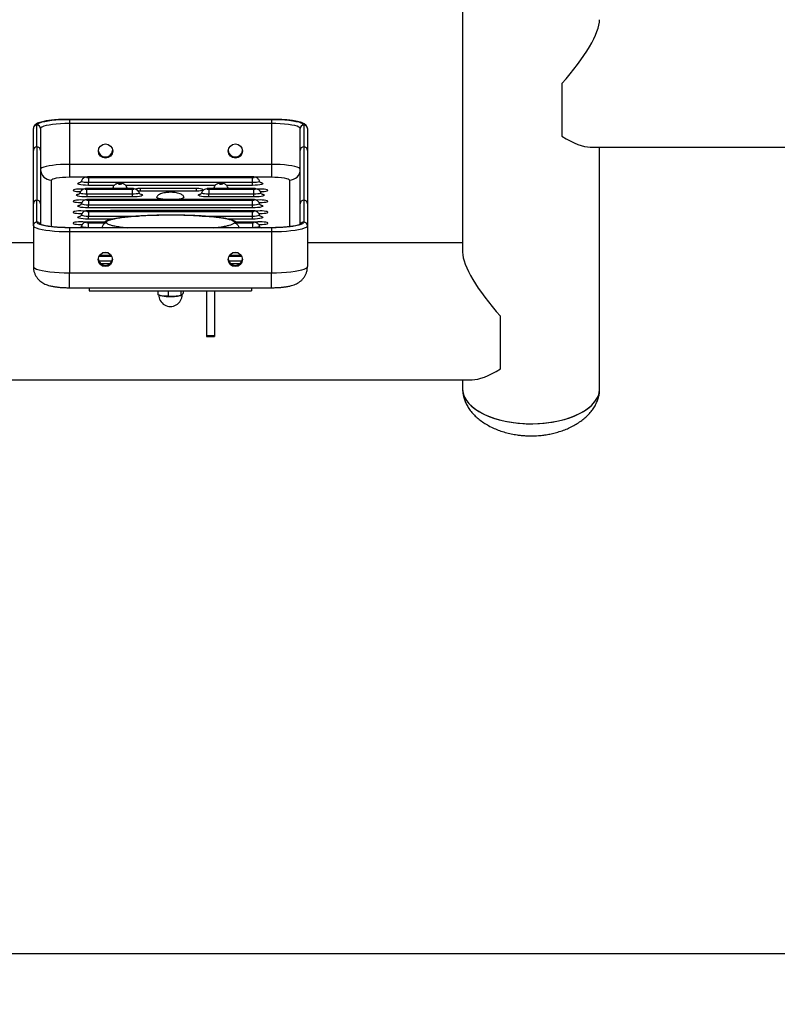
# Model space of a CAD drawing. Extents: x -162698 to -154298, y -93268 to -87328.
# Drawn here: x -160395 to -159975, y -90397 to -89851 of the extents above; entities that cross this region are included whole.
import ezdxf

# ---------------------------------------------------------------- set-up
doc = ezdxf.new("R2010")
doc.units = 0
doc.header["$MEASUREMENT"] = 0
doc.layers.get('Defpoints').update_dxf_attribs({"linetype": 'CONTINUOUS'})
doc.layers.add('FORMAT', color=7, linetype='CONTINUOUS')
doc.styles.get("Standard").update_dxf_attribs({"font": 'arial.ttf', "height": 40})
doc.styles.add('样式_1', font='arial.ttf', dxfattribs={"height": 100})
doc.dimstyles.new('副本 STANDAR字体放大2倍', dxfattribs={"dimtxt": 40, "dimasz": 0.18, "dimexe": 0.18, "dimexo": 0.0625, "dimgap": 1, "dimtad": 1, "dimdec": 0, "dimzin": 0, "dimdsep": 46, "dimtxsty": 'Standard', "dimcen": 0.09, "dimadec": 0, "dimazin": 0, "dimtfac": 1, "dimtdec": 0, "dimtofl": 0, "dimtmove": 0, "dimatfit": 3, "dimfxl": 1, "dimtolj": 1, "dimtzin": 0, "dimarcsym": 0})

# ---------------------------------------------------------------- blocks, each defined once
blk = doc.blocks.new('*D124')
at = {"layer": 'Defpoints', "color": 0, "transparency": 16777216}
for p in [(-160731.93, -90012.77), (-158881.93, -90012.77), (-158881.93, -90368.88)]:
    blk.add_point(p, dxfattribs=at)
at = {"layer": 'FORMAT', "color": 0, "lineweight": -2, "transparency": 16777216}
for p, q in [((-160731.93, -90012.84), (-160731.93, -90369.06)), ((-158881.93, -90012.84), (-158881.93, -90369.06)), ((-160731.75, -90368.88), (-158882.11, -90368.88))]:
    blk.add_line(p, q, dxfattribs=at)
at = {"layer": 'FORMAT', "color": 0, "transparency": 16777216}
for points in [[(-160731.75, -90368.85), (-160731.75, -90368.91), (-160731.93, -90368.88)], [(-158882.11, -90368.85), (-158882.11, -90368.91), (-158881.93, -90368.88)]]:
    blk.add_solid(points, dxfattribs=at)
at = {"layer": 'FORMAT', "color": 0, "transparency": 16777216, "insert": (-159797.49, -90265.76), "char_height": 100, "attachment_point": 2, "style": '样式_1'}
blk.add_mtext('\\A1;1850', dxfattribs=at)

msp = doc.modelspace()

# ---------------------------------------------------------------- linework, layer by layer
at = {"layer": 'FORMAT'}
for p, q in [((-160149.93, -89381.88), (-160149.93, -89980.1)), ((-160094.93, -89886.55), (-160094.93, -89915.78)), ((-160385.93, -89921.66), (-160385.93, -89909.53)), ((-160255.93, -89906.38), (-160367.93, -89906.38)), ((-160367.93, -89906.38), (-160367.93, -89906.41)), ((-160367.93, -89906.41), (-160367.93, -89908.73)), ((-160367.93, -89906.41), (-160255.93, -89906.41)), ((-160367.93, -89908.73), (-160367.93, -89931.38)), ((-160255.93, -89908.73), (-160367.93, -89908.73)), ((-160255.93, -89906.38), (-160255.93, -89906.41)), ((-160255.93, -89906.41), (-160255.93, -89908.73)), ((-160255.93, -89908.73), (-160255.93, -89931.38)), ((-160237.93, -89909.53), (-160237.93, -89921.66)), ((-160387.93, -89923.63), (-160387.93, -89911.5)), ((-160383.93, -89911.5), (-160383.93, -89923.63)), ((-160239.93, -89923.63), (-160239.93, -89911.5)), ((-160235.93, -89911.5), (-160235.93, -89923.63)), ((-160387.93, -89953.21), (-160387.93, -89923.63)), ((-160385.93, -89921.66), (-160385.93, -89951.24)), ((-160383.93, -89923.63), (-160383.93, -89953.21)), ((-160239.93, -89953.21), (-160239.93, -89923.63)), ((-160237.93, -89921.66), (-160237.93, -89951.24)), ((-160235.93, -89923.63), (-160235.93, -89953.21)), ((-160079.26, -89921.81), (-159851.43, -89921.81)), ((-160073.93, -90055.76), (-160073.93, -89921.81)), ((-160367.93, -89931.38), (-160367.93, -89938.33)), ((-160255.93, -89931.38), (-160367.93, -89931.38)), ((-160255.93, -89931.38), (-160255.93, -89938.33)), ((-160377.93, -89965.92), (-160377.93, -89940.06)), ((-160367.93, -89938.33), (-160357.94, -89938.33)), ((-160266.43, -89938.31), (-160357.43, -89938.31)), ((-160357.43, -89938.35), (-160357.43, -89938.31)), ((-160266.43, -89938.35), (-160357.43, -89938.35)), ((-160357.43, -89938.7), (-160266.43, -89938.7)), ((-160357.43, -89938.7), (-160357.43, -89941.27)), ((-160357.43, -89942.98), (-160357.43, -89941.27)), ((-160357.43, -89941.27), (-160266.43, -89941.27)), ((-160266.43, -89938.31), (-160266.43, -89938.35)), ((-160266.43, -89941.27), (-160266.43, -89938.7)), ((-160266.43, -89942.98), (-160266.43, -89941.27)), ((-160265.99, -89938.33), (-160255.93, -89938.33)), ((-160245.93, -89940.06), (-160245.93, -89965.91)), ((-160333.18, -89944.73), (-160358.18, -89944.73)), ((-160358.18, -89944.73), (-160358.18, -89944.78)), ((-160333.18, -89944.78), (-160358.18, -89944.78)), ((-160358.18, -89947.69), (-160358.18, -89945.12)), ((-160358.18, -89945.12), (-160333.18, -89945.12)), ((-160358.18, -89947.69), (-160333.18, -89947.69)), ((-160358.18, -89947.69), (-160358.18, -89949.4)), ((-160343.11, -89942.98), (-160357.43, -89942.98)), ((-160287.08, -89942.98), (-160336.77, -89942.98)), ((-160333.18, -89944.78), (-160333.18, -89944.73)), ((-160333.18, -89945.12), (-160333.18, -89947.69)), ((-160333.18, -89947.69), (-160333.18, -89949.4)), ((-160297.44, -89944.75), (-160328.44, -89944.75)), ((-160328.44, -89945.97), (-160328.44, -89944.75)), ((-160328.44, -89945.97), (-160297.44, -89945.97)), ((-160297.44, -89945.97), (-160297.44, -89944.75)), ((-160265.68, -89944.73), (-160290.68, -89944.73)), ((-160290.68, -89944.78), (-160290.68, -89944.73)), ((-160265.68, -89944.78), (-160290.68, -89944.78)), ((-160290.68, -89945.12), (-160265.68, -89945.12)), ((-160290.68, -89945.12), (-160290.68, -89947.69)), ((-160290.68, -89949.4), (-160290.68, -89947.69)), ((-160290.68, -89947.69), (-160265.68, -89947.69)), ((-160266.43, -89942.98), (-160280.76, -89942.98)), ((-160280.07, -89944.16), (-160280.07, -89944.12)), ((-160265.68, -89944.73), (-160265.68, -89944.78)), ((-160265.68, -89947.69), (-160265.68, -89945.12)), ((-160265.68, -89949.4), (-160265.68, -89947.69)), ((-160387.93, -89965.34), (-160387.93, -89953.21)), ((-160385.93, -89963.37), (-160385.93, -89951.24)), ((-160383.93, -89953.21), (-160383.93, -89964.62)), ((-160333.18, -89949.4), (-160358.18, -89949.4)), ((-160266.43, -89950.81), (-160357.43, -89950.81)), ((-160357.43, -89950.86), (-160357.43, -89950.81)), ((-160266.43, -89950.86), (-160357.43, -89950.86)), ((-160357.43, -89951.2), (-160357.43, -89953.77)), ((-160357.43, -89951.2), (-160266.43, -89951.2)), ((-160265.68, -89949.4), (-160290.68, -89949.4)), ((-160266.43, -89950.81), (-160266.43, -89950.86)), ((-160266.43, -89953.77), (-160266.43, -89951.2)), ((-160239.93, -89964.62), (-160239.93, -89953.21)), ((-160237.93, -89951.24), (-160237.93, -89963.37)), ((-160235.93, -89953.21), (-160235.93, -89965.34)), ((-160357.43, -89955.48), (-160357.43, -89953.77)), ((-160357.43, -89953.77), (-160266.43, -89953.77)), ((-160266.43, -89955.48), (-160357.43, -89955.48)), ((-160266.43, -89957.06), (-160357.43, -89957.06)), ((-160357.43, -89957.11), (-160357.43, -89957.06)), ((-160266.43, -89957.11), (-160357.43, -89957.11)), ((-160357.43, -89957.45), (-160266.43, -89957.45)), ((-160357.43, -89957.45), (-160357.43, -89960.02)), ((-160280.43, -89956.91), (-160343.43, -89956.91)), ((-160343.43, -89957.06), (-160343.43, -89956.91)), ((-160280.43, -89957.06), (-160280.43, -89956.91)), ((-160266.43, -89955.48), (-160266.43, -89953.77)), ((-160266.43, -89957.06), (-160266.43, -89957.11)), ((-160266.43, -89960.02), (-160266.43, -89957.45)), ((-160357.43, -89961.73), (-160357.43, -89960.02)), ((-160357.43, -89960.02), (-160329.58, -89960.02)), ((-160344, -89961.73), (-160357.43, -89961.73)), ((-160347.86, -89963.31), (-160357.43, -89963.31)), ((-160357.43, -89963.31), (-160357.43, -89963.36)), ((-160347.4, -89963.36), (-160357.43, -89963.36)), ((-160357.43, -89963.71), (-160347.4, -89963.71)), ((-160357.43, -89966.27), (-160357.43, -89963.71)), ((-160294.24, -89960.02), (-160266.43, -89960.02)), ((-160266.43, -89961.73), (-160279.83, -89961.73)), ((-160266.43, -89963.36), (-160276.46, -89963.36)), ((-160276.46, -89963.71), (-160266.43, -89963.71)), ((-160266.43, -89963.31), (-160276, -89963.31)), ((-160266.43, -89961.73), (-160266.43, -89960.02)), ((-160266.43, -89963.36), (-160266.43, -89963.31)), ((-160266.43, -89963.71), (-160266.43, -89966.27)), ((-160387.93, -89965.34), (-160387.93, -89987.99)), ((-160255.93, -89966.46), (-160367.93, -89966.46)), ((-160367.93, -89966.46), (-160367.93, -89966.49)), ((-160255.93, -89966.49), (-160367.93, -89966.49)), ((-160367.93, -89966.49), (-160367.93, -89968.81)), ((-160255.93, -89968.81), (-160367.93, -89968.81)), ((-160367.93, -89968.81), (-160367.93, -89991.46)), ((-160362.37, -89966.46), (-160362.08, -89966.39)), ((-160357.43, -89966.27), (-160349.86, -89966.27)), ((-160357.43, -89966.46), (-160357.43, -89966.27)), ((-160349.92, -89966.46), (-160349.86, -89966.27)), ((-160349.86, -89966.27), (-160349.5, -89966.46)), ((-160274.35, -89966.46), (-160274, -89966.27)), ((-160273.94, -89966.46), (-160274, -89966.27)), ((-160274, -89966.27), (-160266.43, -89966.27)), ((-160266.43, -89966.46), (-160266.43, -89966.27)), ((-160261.79, -89966.38), (-160261.49, -89966.46)), ((-160255.93, -89966.46), (-160255.93, -89966.49)), ((-160255.93, -89966.49), (-160255.93, -89968.81)), ((-160255.93, -89968.81), (-160255.93, -89991.46)), ((-160235.93, -89965.34), (-160235.93, -89987.99)), ((-160387.93, -89974.77), (-160423.93, -89974.77)), ((-160149.93, -89974.77), (-160235.93, -89974.77)), ((-160346.28, -89980.48), (-160349.58, -89980.48)), ((-160274.28, -89980.48), (-160277.58, -89980.48)), ((-160351.64, -89984.85), (-160344.22, -89984.85)), ((-160351.5, -89982.29), (-160344.36, -89982.29)), ((-160344.57, -89981.94), (-160351.29, -89981.94)), ((-160344.6, -89981.9), (-160351.26, -89981.9)), ((-160279.64, -89984.85), (-160272.22, -89984.85)), ((-160279.5, -89982.29), (-160272.36, -89982.29)), ((-160272.57, -89981.94), (-160279.29, -89981.94)), ((-160272.6, -89981.9), (-160279.26, -89981.9)), ((-160367.93, -89991.46), (-160255.93, -89991.46)), ((-160367.93, -89999.72), (-160367.93, -89991.46)), ((-160345.58, -89986.56), (-160350.28, -89986.56)), ((-160273.58, -89986.56), (-160278.28, -89986.56)), ((-160255.93, -89999.72), (-160255.93, -89991.46)), ((-160367.93, -89999.72), (-160255.93, -89999.72)), ((-160356.93, -89999.72), (-160356.93, -90001.4)), ((-160356.93, -90001.4), (-160266.93, -90001.4)), ((-160318.98, -90001.4), (-160318.98, -90003.62)), ((-160313.23, -90001.4), (-160313.23, -90004.45)), ((-160306.18, -90001.4), (-160306.18, -90004.01)), ((-160304.88, -90001.4), (-160304.88, -90002.72)), ((-160291.93, -90001.4), (-160291.93, -90026.33)), ((-160287.43, -90001.4), (-160287.43, -90026.33)), ((-160266.93, -89999.72), (-160266.93, -90001.4)), ((-160318.04, -90003.94), (-160317.62, -90004.08)), ((-160306.25, -90004.08), (-160305.9, -90003.97)), ((-160128.93, -90044.75), (-160128.93, -90015.51)), ((-160287.43, -90026.33), (-160291.93, -90026.33)), ((-160291.93, -90026.33), (-160291.93, -90026.76)), ((-160291.93, -90026.76), (-160287.43, -90026.76)), ((-160287.43, -90026.33), (-160287.43, -90026.76)), ((-160423.93, -90050.77), (-160144.6, -90050.77)), ((-160149.93, -90050.77), (-160149.93, -90055.76))]:
    msp.add_line(p, q, dxfattribs=at)
at = {"layer": 'FORMAT', "flags": 128}
for points in [[(-160385.93, -89909.53), (-160385.75, -89909.09), (-160385.2, -89908.65), (-160384.3, -89908.24), (-160383.07, -89907.85), (-160381.53, -89907.49), (-160379.72, -89907.17), (-160377.66, -89906.91), (-160375.41, -89906.69), (-160373, -89906.54), (-160370.49, -89906.44), (-160367.93, -89906.41)], [(-160367.93, -89908.73), (-160370.43, -89908.76), (-160372.87, -89908.86), (-160375.19, -89909.03), (-160377.33, -89909.26), (-160379.24, -89909.54), (-160380.87, -89909.87), (-160382.19, -89910.24), (-160383.15, -89910.65), (-160383.73, -89911.07), (-160383.93, -89911.5)], [(-160255.93, -89906.41), (-160253.37, -89906.44), (-160250.86, -89906.54), (-160248.45, -89906.69), (-160246.2, -89906.91), (-160244.14, -89907.17), (-160242.33, -89907.49), (-160240.79, -89907.85), (-160239.56, -89908.24), (-160238.66, -89908.65), (-160238.11, -89909.09), (-160237.93, -89909.53)], [(-160239.93, -89911.5), (-160240.13, -89911.07), (-160240.71, -89910.65), (-160241.67, -89910.24), (-160242.99, -89909.87), (-160244.62, -89909.54), (-160246.53, -89909.26), (-160248.67, -89909.03), (-160250.99, -89908.86), (-160253.43, -89908.76), (-160255.93, -89908.73)], [(-160367.93, -89931.38), (-160370.43, -89931.41), (-160372.87, -89931.51), (-160375.19, -89931.68), (-160377.33, -89931.91), (-160379.24, -89932.19), (-160380.87, -89932.52), (-160382.19, -89932.89), (-160383.15, -89933.3), (-160383.73, -89933.72), (-160383.93, -89934.16)], [(-160239.93, -89934.16), (-160240.13, -89933.72), (-160240.71, -89933.3), (-160241.67, -89932.89), (-160242.99, -89932.52), (-160244.62, -89932.19), (-160246.53, -89931.91), (-160248.67, -89931.68), (-160250.99, -89931.51), (-160253.43, -89931.41), (-160255.93, -89931.38)], [(-160377.93, -89940.06), (-160377.74, -89939.73), (-160377.17, -89939.4), (-160376.25, -89939.1), (-160375, -89938.84), (-160373.49, -89938.62), (-160371.76, -89938.46), (-160369.88, -89938.36), (-160367.93, -89938.33)], [(-160357.43, -89942.98), (-160358.92, -89942.94), (-160360.32, -89942.84), (-160361.51, -89942.68), (-160362.43, -89942.48), (-160363, -89942.23), (-160363.2, -89941.97), (-160363, -89941.71), (-160362.43, -89941.47), (-160362.08, -89941.38)], [(-160361.29, -89940.56), (-160361.29, -89940.6), (-160361.1, -89940.8), (-160360.55, -89940.99), (-160359.7, -89941.14), (-160358.62, -89941.23), (-160357.43, -89941.27)], [(-160357.43, -89938.35), (-160357.81, -89938.37), (-160358.14, -89938.4), (-160358.35, -89938.46), (-160358.43, -89938.53), (-160358.35, -89938.59), (-160358.14, -89938.65), (-160357.81, -89938.69), (-160357.43, -89938.7)], [(-160338.93, -89942.09), (-160339.01, -89942.02), (-160339.22, -89941.96), (-160339.55, -89941.93), (-160339.93, -89941.91), (-160340.31, -89941.93), (-160340.64, -89941.96), (-160340.85, -89942.02), (-160340.93, -89942.09), (-160340.85, -89942.15), (-160340.64, -89942.21), (-160340.31, -89942.25), (-160339.93, -89942.26), (-160339.55, -89942.25), (-160339.22, -89942.21), (-160339.01, -89942.15), (-160338.93, -89942.09)], [(-160284.93, -89942.09), (-160284.85, -89942.15), (-160284.64, -89942.21), (-160284.31, -89942.25), (-160283.93, -89942.26), (-160283.55, -89942.25), (-160283.22, -89942.21), (-160283.01, -89942.15), (-160282.93, -89942.09), (-160283.01, -89942.02), (-160283.22, -89941.96), (-160283.55, -89941.93), (-160283.93, -89941.91), (-160284.31, -89941.93), (-160284.64, -89941.96), (-160284.85, -89942.02), (-160284.93, -89942.09)], [(-160266.43, -89938.7), (-160266.05, -89938.69), (-160265.72, -89938.65), (-160265.51, -89938.59), (-160265.43, -89938.53), (-160265.51, -89938.46), (-160265.72, -89938.4), (-160266.05, -89938.37), (-160266.43, -89938.35)], [(-160266.43, -89941.27), (-160265.24, -89941.23), (-160264.16, -89941.14), (-160263.31, -89940.99), (-160262.76, -89940.8), (-160262.57, -89940.6), (-160262.57, -89940.56)], [(-160261.79, -89941.38), (-160261.43, -89941.47), (-160260.86, -89941.71), (-160260.66, -89941.97), (-160260.86, -89942.23), (-160261.43, -89942.48), (-160262.35, -89942.68), (-160263.55, -89942.84), (-160264.94, -89942.94), (-160266.43, -89942.98)], [(-160255.93, -89938.33), (-160253.98, -89938.36), (-160252.1, -89938.46), (-160250.37, -89938.62), (-160248.86, -89938.84), (-160247.62, -89939.1), (-160246.69, -89939.4), (-160246.12, -89939.73), (-160245.93, -89940.06)], [(-160360.05, -89945.09), (-160360.47, -89945.06), (-160361.63, -89945.01), (-160362.82, -89945.03), (-160363.93, -89945.11), (-160364.86, -89945.24), (-160365.53, -89945.41), (-160365.89, -89945.6), (-160365.89, -89945.81), (-160365.53, -89946.01), (-160364.86, -89946.18), (-160363.93, -89946.31), (-160362.82, -89946.38), (-160361.77, -89946.4)], [(-160358.18, -89949.4), (-160359.67, -89949.36), (-160361.07, -89949.26), (-160362.26, -89949.1), (-160363.18, -89948.9), (-160363.75, -89948.66), (-160363.95, -89948.4), (-160363.75, -89948.14), (-160363.18, -89947.89), (-160362.83, -89947.8)], [(-160362.04, -89946.98), (-160362.04, -89947.02), (-160361.85, -89947.22), (-160361.3, -89947.41), (-160360.45, -89947.56), (-160359.37, -89947.65), (-160358.18, -89947.69)], [(-160358.18, -89944.78), (-160358.56, -89944.79), (-160358.89, -89944.83), (-160359.1, -89944.88), (-160359.18, -89944.95), (-160359.1, -89945.02), (-160358.89, -89945.07), (-160358.56, -89945.11), (-160358.18, -89945.12)], [(-160343.79, -89944.12), (-160343.79, -89944.16), (-160343.6, -89944.36), (-160343.05, -89944.55), (-160342.2, -89944.7), (-160341.92, -89944.73)], [(-160333.18, -89945.12), (-160332.8, -89945.11), (-160332.47, -89945.07), (-160332.26, -89945.02), (-160332.18, -89944.95), (-160332.26, -89944.88), (-160332.47, -89944.83), (-160332.8, -89944.79), (-160333.18, -89944.78)], [(-160333.18, -89947.69), (-160331.99, -89947.65), (-160330.91, -89947.56), (-160330.06, -89947.41), (-160329.51, -89947.22), (-160329.32, -89947.02), (-160329.32, -89946.98)], [(-160328.54, -89947.8), (-160328.18, -89947.89), (-160327.61, -89948.14), (-160327.41, -89948.4), (-160327.61, -89948.66), (-160328.18, -89948.9), (-160329.1, -89949.1), (-160330.3, -89949.26), (-160331.69, -89949.36), (-160333.18, -89949.4)], [(-160330.01, -89945.9), (-160329.63, -89945.93), (-160328.44, -89945.97)], [(-160297.44, -89945.97), (-160296.24, -89945.93), (-160295.19, -89945.83), (-160294.41, -89945.66), (-160293.99, -89945.47), (-160293.99, -89945.25), (-160294.41, -89945.06), (-160295.19, -89944.89), (-160296.24, -89944.79), (-160297.44, -89944.75)], [(-160290.68, -89949.4), (-160292.17, -89949.36), (-160293.57, -89949.26), (-160294.76, -89949.1), (-160295.68, -89948.9), (-160296.25, -89948.66), (-160296.45, -89948.4), (-160296.25, -89948.14), (-160295.68, -89947.89), (-160295.33, -89947.8)], [(-160294.54, -89946.98), (-160294.54, -89947.02), (-160294.35, -89947.22), (-160293.8, -89947.41), (-160292.95, -89947.56), (-160291.87, -89947.65), (-160290.68, -89947.69)], [(-160290.68, -89944.78), (-160291.06, -89944.79), (-160291.39, -89944.83), (-160291.6, -89944.88), (-160291.68, -89944.95), (-160291.6, -89945.02), (-160291.39, -89945.07), (-160291.06, -89945.11), (-160290.68, -89945.12)], [(-160287.79, -89944.12), (-160287.79, -89944.16), (-160287.6, -89944.36), (-160287.05, -89944.55), (-160286.2, -89944.7), (-160285.92, -89944.73)], [(-160265.68, -89945.12), (-160265.3, -89945.11), (-160264.97, -89945.07), (-160264.76, -89945.02), (-160264.68, -89944.95), (-160264.76, -89944.88), (-160264.97, -89944.83), (-160265.3, -89944.79), (-160265.68, -89944.78)], [(-160265.68, -89947.69), (-160264.49, -89947.65), (-160263.41, -89947.56), (-160262.56, -89947.41), (-160262.01, -89947.22), (-160261.82, -89947.02), (-160261.82, -89946.98)], [(-160261.04, -89947.8), (-160260.68, -89947.89), (-160260.11, -89948.14), (-160259.91, -89948.4), (-160260.11, -89948.66), (-160260.68, -89948.9), (-160261.6, -89949.1), (-160262.8, -89949.26), (-160264.19, -89949.36), (-160265.68, -89949.4)], [(-160262.1, -89946.4), (-160261.04, -89946.38), (-160259.93, -89946.31), (-160259, -89946.18), (-160258.33, -89946.01), (-160257.98, -89945.81), (-160257.98, -89945.6), (-160258.33, -89945.41), (-160259, -89945.24), (-160259.93, -89945.11), (-160261.04, -89945.03), (-160262.23, -89945.01), (-160263.39, -89945.06), (-160263.81, -89945.09)], [(-160359.58, -89951.22), (-160360.47, -89951.14), (-160361.63, -89951.09), (-160362.82, -89951.11), (-160363.93, -89951.18), (-160364.86, -89951.31), (-160365.53, -89951.48), (-160365.89, -89951.68), (-160365.89, -89951.89), (-160365.53, -89952.09), (-160364.86, -89952.26), (-160363.93, -89952.39), (-160362.82, -89952.46), (-160361.63, -89952.48), (-160360.97, -89952.46)], [(-160361.29, -89953.06), (-160361.29, -89953.1), (-160361.1, -89953.31), (-160360.55, -89953.49), (-160359.7, -89953.64), (-160358.62, -89953.74), (-160357.43, -89953.77)], [(-160357.43, -89950.86), (-160357.81, -89950.87), (-160358.14, -89950.91), (-160358.35, -89950.96), (-160358.43, -89951.03), (-160358.35, -89951.1), (-160358.14, -89951.15), (-160357.81, -89951.19), (-160357.43, -89951.2)], [(-160314.9, -89950.81), (-160316.14, -89950.69), (-160317.38, -89950.51), (-160318.36, -89950.29), (-160319.04, -89950.03), (-160319.39, -89949.76), (-160319.43, -89949.61)], [(-160304.43, -89949.61), (-160304.61, -89949.89), (-160305.12, -89950.16), (-160305.96, -89950.4), (-160307.07, -89950.61), (-160308.42, -89950.77), (-160308.96, -89950.81)], [(-160266.43, -89951.2), (-160266.05, -89951.19), (-160265.72, -89951.15), (-160265.51, -89951.1), (-160265.43, -89951.03), (-160265.51, -89950.96), (-160265.72, -89950.91), (-160266.05, -89950.87), (-160266.43, -89950.86)], [(-160266.43, -89953.77), (-160265.24, -89953.74), (-160264.16, -89953.64), (-160263.31, -89953.49), (-160262.76, -89953.31), (-160262.57, -89953.1), (-160262.57, -89953.06)], [(-160262.89, -89952.46), (-160262.23, -89952.48), (-160261.04, -89952.46), (-160259.93, -89952.39), (-160259, -89952.26), (-160258.33, -89952.09), (-160257.98, -89951.89), (-160257.98, -89951.68), (-160258.33, -89951.48), (-160259, -89951.31), (-160259.93, -89951.18), (-160261.04, -89951.11), (-160262.23, -89951.09), (-160263.39, -89951.14), (-160264.25, -89951.22)], [(-160359.32, -89957.34), (-160359.44, -89957.32), (-160360.47, -89957.22), (-160361.63, -89957.17), (-160362.82, -89957.19), (-160363.93, -89957.26), (-160364.86, -89957.39), (-160365.53, -89957.56), (-160365.89, -89957.76), (-160365.89, -89957.97), (-160365.53, -89958.16), (-160364.86, -89958.34), (-160363.93, -89958.46), (-160362.82, -89958.54), (-160361.63, -89958.56), (-160360.86, -89958.53)], [(-160357.43, -89955.48), (-160358.92, -89955.44), (-160360.32, -89955.34), (-160361.51, -89955.19), (-160362.43, -89954.98), (-160363, -89954.74), (-160363.2, -89954.48), (-160363, -89954.22), (-160362.43, -89953.98), (-160362.08, -89953.88)], [(-160357.43, -89957.11), (-160357.81, -89957.12), (-160358.14, -89957.16), (-160358.35, -89957.21), (-160358.43, -89957.28), (-160358.35, -89957.35), (-160358.14, -89957.4), (-160357.81, -89957.44), (-160357.43, -89957.45)], [(-160261.79, -89953.88), (-160261.43, -89953.98), (-160260.86, -89954.22), (-160260.66, -89954.48), (-160260.86, -89954.74), (-160261.43, -89954.98), (-160262.35, -89955.19), (-160263.55, -89955.34), (-160264.94, -89955.44), (-160266.43, -89955.48)], [(-160266.43, -89957.45), (-160266.05, -89957.44), (-160265.72, -89957.4), (-160265.51, -89957.35), (-160265.43, -89957.28), (-160265.51, -89957.21), (-160265.72, -89957.16), (-160266.05, -89957.12), (-160266.43, -89957.11)], [(-160262.97, -89958.53), (-160262.23, -89958.56), (-160261.04, -89958.54), (-160259.93, -89958.46), (-160259, -89958.34), (-160258.33, -89958.16), (-160257.98, -89957.97), (-160257.98, -89957.76), (-160258.33, -89957.56), (-160259, -89957.39), (-160259.93, -89957.26), (-160261.04, -89957.19), (-160262.23, -89957.17), (-160263.39, -89957.22), (-160264.42, -89957.32), (-160264.54, -89957.34)], [(-160367.93, -89966.49), (-160370.49, -89966.46), (-160373, -89966.36), (-160375.41, -89966.21), (-160377.66, -89966), (-160379.72, -89965.73), (-160381.53, -89965.41), (-160383.07, -89965.06), (-160384.3, -89964.66), (-160385.2, -89964.25), (-160385.75, -89963.81), (-160385.93, -89963.37)], [(-160358.93, -89963.48), (-160359.44, -89963.4), (-160360.47, -89963.29), (-160361.63, -89963.25), (-160362.82, -89963.26), (-160363.93, -89963.34), (-160364.86, -89963.47), (-160365.53, -89963.64), (-160365.89, -89963.84), (-160365.89, -89964.04), (-160365.53, -89964.24), (-160364.86, -89964.41), (-160363.93, -89964.54), (-160362.82, -89964.62), (-160361.63, -89964.63), (-160360.69, -89964.6)], [(-160357.43, -89961.73), (-160358.92, -89961.7), (-160360.32, -89961.6), (-160361.51, -89961.44), (-160362.43, -89961.23), (-160363, -89960.99), (-160363.2, -89960.73), (-160363, -89960.47), (-160362.43, -89960.23), (-160362.08, -89960.13)], [(-160361.29, -89959.31), (-160361.29, -89959.35), (-160361.1, -89959.56), (-160360.55, -89959.74), (-160359.7, -89959.89), (-160358.62, -89959.99), (-160357.43, -89960.02)], [(-160357.43, -89963.36), (-160357.81, -89963.37), (-160358.14, -89963.41), (-160358.35, -89963.47), (-160358.43, -89963.53), (-160358.35, -89963.6), (-160358.14, -89963.66), (-160357.81, -89963.69), (-160357.43, -89963.71)], [(-160266.43, -89960.02), (-160265.24, -89959.99), (-160264.16, -89959.89), (-160263.31, -89959.74), (-160262.76, -89959.56), (-160262.57, -89959.35), (-160262.57, -89959.31)], [(-160261.79, -89960.13), (-160261.43, -89960.23), (-160260.86, -89960.47), (-160260.66, -89960.73), (-160260.86, -89960.99), (-160261.43, -89961.23), (-160262.35, -89961.44), (-160263.55, -89961.6), (-160264.94, -89961.7), (-160266.43, -89961.73)], [(-160266.43, -89963.71), (-160266.05, -89963.69), (-160265.72, -89963.66), (-160265.51, -89963.6), (-160265.43, -89963.53), (-160265.51, -89963.47), (-160265.72, -89963.41), (-160266.05, -89963.37), (-160266.43, -89963.36)], [(-160263.12, -89964.6), (-160262.23, -89964.63), (-160261.04, -89964.62), (-160259.93, -89964.54), (-160259, -89964.41), (-160258.33, -89964.24), (-160257.98, -89964.04), (-160257.98, -89963.84), (-160258.33, -89963.64), (-160259, -89963.47), (-160259.93, -89963.34), (-160261.04, -89963.26), (-160262.23, -89963.25), (-160263.39, -89963.29), (-160264.42, -89963.4), (-160264.91, -89963.48)], [(-160237.93, -89963.37), (-160238.11, -89963.81), (-160238.66, -89964.25), (-160239.56, -89964.66), (-160240.79, -89965.06), (-160242.33, -89965.41), (-160244.14, -89965.73), (-160246.2, -89966), (-160248.45, -89966.21), (-160250.86, -89966.36), (-160253.37, -89966.46), (-160255.93, -89966.49)], [(-160367.93, -89968.81), (-160370.78, -89968.77), (-160373.57, -89968.67), (-160376.24, -89968.49), (-160378.74, -89968.26), (-160381.03, -89967.96), (-160383.05, -89967.61), (-160384.76, -89967.21), (-160386.12, -89966.78), (-160387.12, -89966.31), (-160387.73, -89965.83), (-160387.93, -89965.34)], [(-160361.29, -89965.56), (-160361.29, -89965.6), (-160361.1, -89965.81), (-160360.55, -89965.99), (-160359.7, -89966.14), (-160358.62, -89966.24), (-160357.43, -89966.27)], [(-160266.43, -89966.27), (-160265.24, -89966.24), (-160264.16, -89966.14), (-160263.31, -89965.99), (-160262.76, -89965.81), (-160262.57, -89965.6), (-160262.57, -89965.56)], [(-160235.93, -89965.34), (-160236.13, -89965.83), (-160236.74, -89966.31), (-160237.74, -89966.78), (-160239.11, -89967.21), (-160240.82, -89967.61), (-160242.83, -89967.96), (-160245.12, -89968.26), (-160247.62, -89968.49), (-160250.3, -89968.67), (-160253.08, -89968.77), (-160255.93, -89968.81)], [(-160387.93, -89987.99), (-160387.73, -89988.48), (-160387.12, -89988.96), (-160386.12, -89989.43), (-160384.76, -89989.86), (-160383.05, -89990.26), (-160381.03, -89990.61), (-160378.74, -89990.91), (-160376.24, -89991.15), (-160373.57, -89991.32), (-160370.78, -89991.42), (-160367.93, -89991.46)], [(-160255.93, -89991.46), (-160253.08, -89991.42), (-160250.3, -89991.32), (-160247.62, -89991.15), (-160245.12, -89990.91), (-160242.83, -89990.61), (-160240.82, -89990.26), (-160239.11, -89989.86), (-160237.74, -89989.43), (-160236.74, -89988.96), (-160236.13, -89988.48), (-160235.93, -89987.99)], [(-160149.93, -90055.77), (-160149.89, -90056.7), (-160149.53, -90058.57), (-160148.83, -90060.41), (-160147.78, -90062.2), (-160146.39, -90063.94), (-160144.69, -90065.6), (-160142.67, -90067.17), (-160140.37, -90068.63), (-160137.81, -90069.97), (-160135, -90071.18), (-160131.98, -90072.25), (-160128.77, -90073.16), (-160125.41, -90073.91), (-160121.91, -90074.49), (-160118.33, -90074.89), (-160114.68, -90075.12), (-160111.01, -90075.16), (-160107.35, -90075.03), (-160103.73, -90074.71), (-160100.19, -90074.22), (-160096.75, -90073.55), (-160093.46, -90072.72), (-160090.34, -90071.73), (-160087.43, -90070.59), (-160084.74, -90069.32), (-160082.3, -90067.91), (-160080.14, -90066.4), (-160078.28, -90064.78), (-160076.74, -90063.08), (-160075.52, -90061.31), (-160074.64, -90059.49), (-160074.11, -90057.63), (-160073.93, -90055.76)], [(-160149.93, -90055.76), (-160149.92, -90056.23), (-160149.65, -90058.1), (-160149.04, -90059.95), (-160148.07, -90061.76), (-160146.77, -90063.51), (-160145.14, -90065.19), (-160143.2, -90066.79), (-160140.97, -90068.28), (-160138.47, -90069.65), (-160135.73, -90070.89), (-160132.75, -90071.99), (-160129.59, -90072.94), (-160126.26, -90073.73), (-160122.8, -90074.36), (-160119.23, -90074.81), (-160115.6, -90075.08), (-160111.93, -90075.17)], [(-160111.93, -90075.17), (-160108.26, -90075.08), (-160104.63, -90074.81), (-160101.06, -90074.36), (-160097.6, -90073.73), (-160094.27, -90072.94), (-160091.11, -90071.99), (-160088.14, -90070.89), (-160085.39, -90069.65), (-160082.89, -90068.28), (-160080.66, -90066.79), (-160078.72, -90065.19), (-160077.09, -90063.51), (-160075.79, -90061.76), (-160074.83, -90059.95), (-160074.21, -90058.1), (-160073.94, -90056.23), (-160073.93, -90055.76)]]:
    msp.add_lwpolyline(points, dxfattribs=at)
at = {"layer": 'FORMAT'}
for centre in [(-160347.89, -89923.98), (-160275.89, -89923.98), (-160347.97, -89984.06), (-160275.97, -89984.06)]:
    msp.add_circle(centre, 3.96, dxfattribs=at)
for centre, radius, start, end in [((-160385.95, -89911.52), 1.98, 89.564, 179.5593), ((-160385.92, -89911.52), 1.98, 0.4407, 90.436), ((-160237.95, -89911.52), 1.98, 89.5645, 179.558), ((-160237.92, -89911.52), 1.99, 0.4432, 90.4343), ((-160385.95, -89923.64), 1.98, 89.5636, 179.5598), ((-160385.92, -89923.64), 1.98, 0.4402, 90.4364), ((-160347.93, -89923.25), 4, 185.7104, 354.2896), ((-160275.93, -89923.25), 4, 185.7106, 354.2894), ((-160237.95, -89923.64), 1.98, 89.5641, 179.5584), ((-160237.92, -89923.64), 1.99, 0.4428, 90.4347), ((-160377.98, -89934.11), 5.95, 180.4424, 270.4351), ((-160245.89, -89934.11), 5.95, 269.5647, 359.5581), ((-160337.86, -89941.67), 3.07, 268.4535, 305.6884), ((-160328.75, -89956.86), 12.11, 88.4999, 102.9471), ((-160281.86, -89941.66), 3.07, 268.4541, 305.6873), ((-160385.95, -89953.23), 1.98, 89.5643, 179.5595), ((-160385.92, -89953.23), 1.98, 0.4405, 90.4357), ((-160237.95, -89953.23), 1.98, 89.5648, 179.5582), ((-160237.92, -89953.23), 1.99, 0.443, 90.434), ((-160343.62, -89971.72), 14.81, 89.2665, 98.3075), ((-160280.24, -89971.72), 14.81, 81.6926, 90.7334), ((-160385.95, -89965.35), 1.98, 89.5645, 179.5593), ((-160385.92, -89965.37), 2, 29.6178, 90.1926), ((-160237.94, -89965.37), 2, 89.8031, 150.5636), ((-160237.92, -89965.35), 1.99, 0.4432, 90.4338), ((-160347.93, -89983.33), 4, 185.6962, 354.3038), ((-160275.93, -89983.33), 4, 185.696, 354.304), ((-160311.93, -90003.65), 6.5, 178.9446, 1.0554), ((-160313.03, -89985.76), 18.88, 255.9533, 269.919), ((-160311.54, -89981.58), 23.11, 266.2306, 283.2439)]:
    msp.add_arc(centre, radius, start, end, dxfattribs=at)
for centre, major_axis, start_param, end_param in [((-160111.93, -89883.81), (36.64, 36.64), 4.908214, 6.01519), ((-160111.93, -89883.81), (36.64, -36.64), 5.444205, 6.01519), ((-160111.93, -90012.77), (36.64, -36.64), 3.409588, 4.516564), ((-160111.93, -90012.77), (36.64, 36.64), 3.409588, 3.980573)]:
    msp.add_ellipse(centre, major_axis=major_axis, ratio=0.274601, start_param=start_param, end_param=end_param, dxfattribs=at)
for points, knots in [([(-160367.93, -89906.38), (-160368.36, -89906.38), (-160369.59, -89906.39), (-160371.62, -89906.44), (-160373.98, -89906.55), (-160376.24, -89906.71), (-160378.36, -89906.93), (-160380.33, -89907.2), (-160382.11, -89907.52), (-160383.68, -89907.89), (-160385.06, -89908.33), (-160386.11, -89908.8), (-160386.9, -89909.35), (-160387.46, -89909.95), (-160387.85, -89910.68), (-160387.91, -89911.24), (-160387.93, -89911.5)], [0, 0, 0, 0, 0.042851, 0.124432, 0.206113, 0.287936, 0.370016, 0.452524, 0.535739, 0.620195, 0.707, 0.798847, 0.861167, 0.911805, 0.958369, 1, 1, 1, 1]), ([(-160235.93, -89911.5), (-160235.96, -89911.22), (-160236.02, -89910.64), (-160236.43, -89909.92), (-160236.95, -89909.36), (-160237.64, -89908.87), (-160238.57, -89908.42), (-160239.84, -89907.98), (-160241.43, -89907.58), (-160243.25, -89907.24), (-160245.23, -89906.96), (-160247.36, -89906.74), (-160249.62, -89906.56), (-160251.97, -89906.44), (-160254.09, -89906.39), (-160255.42, -89906.38), (-160255.93, -89906.38)], [0, 0, 0, 0, 0.045579, 0.091132, 0.139082, 0.195956, 0.271108, 0.357928, 0.449118, 0.535397, 0.619409, 0.702297, 0.784567, 0.866486, 0.948206, 1, 1, 1, 1]), ([(-160361.3, -89940.53), (-160361.35, -89940.68), (-160361.46, -89941.01), (-160361.75, -89941.31), (-160361.96, -89941.45), (-160361.98, -89941.46), (-160361.99, -89941.47)], [0, 0, 0, 0, 0.251062, 0.538777, 0.782669, 1, 1, 1, 1]), ([(-160357.43, -89938.31), (-160357.57, -89938.31), (-160358.03, -89938.32), (-160358.68, -89938.39), (-160359.49, -89938.6), (-160360.29, -89939.04), (-160360.95, -89939.74), (-160361.17, -89940.29), (-160361.27, -89940.54)], [0, 0, 0, 0, 0.0881821, 0.2797046, 0.425709, 0.6341442, 0.8368669, 1, 1, 1, 1]), ([(-160336.08, -89944.11), (-160336.08, -89944.1), (-160336.13, -89943.83), (-160336.42, -89943.36), (-160336.87, -89942.8), (-160337.4, -89942.41), (-160337.94, -89942.15), (-160338.52, -89941.99), (-160339.17, -89941.89), (-160339.98, -89941.85), (-160340.88, -89941.9), (-160341.67, -89942.05), (-160342.49, -89942.41), (-160343.13, -89942.94), (-160343.59, -89943.55), (-160343.7, -89943.96), (-160343.75, -89944.11)], [0, 0, 0, 0, 0.002713, 0.086247, 0.159511, 0.225402, 0.286236, 0.347022, 0.420272, 0.503921, 0.592995, 0.696149, 0.773235, 0.869453, 0.951996, 1, 1, 1, 1]), ([(-160280.11, -89944.12), (-160280.14, -89944), (-160280.23, -89943.63), (-160280.59, -89943.12), (-160281.08, -89942.63), (-160281.62, -89942.3), (-160282.17, -89942.08), (-160282.79, -89941.94), (-160283.54, -89941.86), (-160284.47, -89941.87), (-160285.34, -89941.97), (-160286.19, -89942.24), (-160286.98, -89942.77), (-160287.53, -89943.42), (-160287.69, -89943.93), (-160287.75, -89944.11)], [0, 0, 0, 0, 0.03743, 0.116375, 0.1865, 0.250095, 0.310031, 0.373665, 0.460818, 0.552138, 0.651038, 0.748043, 0.837292, 0.941929, 1, 1, 1, 1]), ([(-160262.59, -89940.56), (-160262.59, -89940.53), (-160262.64, -89940.24), (-160262.94, -89939.77), (-160263.4, -89939.22), (-160263.93, -89938.84), (-160264.47, -89938.58), (-160265.05, -89938.42), (-160265.68, -89938.33), (-160266.18, -89938.31), (-160266.43, -89938.31)], [0, 0, 0, 0, 0.014735, 0.180116, 0.32545, 0.456282, 0.577298, 0.699062, 0.847641, 1, 1, 1, 1]), ([(-160261.89, -89941.46), (-160261.89, -89941.46), (-160261.89, -89941.46), (-160262.09, -89941.33), (-160262.39, -89941.03), (-160262.5, -89940.69), (-160262.56, -89940.54)], [0, 0, 0, 0, 0.188084, 0.44254, 0.739459, 1, 1, 1, 1]), ([(-160362.05, -89946.95), (-160362.1, -89947.1), (-160362.21, -89947.43), (-160362.5, -89947.73), (-160362.71, -89947.88), (-160362.73, -89947.88), (-160362.74, -89947.89)], [0, 0, 0, 0, 0.251064, 0.538764, 0.782668, 1, 1, 1, 1]), ([(-160358.18, -89944.74), (-160358.36, -89944.74), (-160358.73, -89944.76), (-160359.53, -89944.88), (-160360.52, -89945.18), (-160361.32, -89945.76), (-160361.81, -89946.39), (-160361.96, -89946.78), (-160362.04, -89946.98)], [0, 0, 0, 0, 0.112122, 0.229376, 0.477729, 0.737964, 0.869202, 1, 1, 1, 1]), ([(-160343.81, -89944.1), (-160343.82, -89944.16), (-160343.87, -89944.43), (-160344.02, -89944.6), (-160344.13, -89944.73)], [0, 0, 0, 0, 0.261345, 1, 1, 1, 1]), ([(-160335.72, -89944.73), (-160335.75, -89944.7), (-160335.89, -89944.56), (-160336.07, -89944.28), (-160336.09, -89944.05), (-160336.09, -89944.04)], [0, 0, 0, 0, 0.214535, 0.970143, 1, 1, 1, 1]), ([(-160329.32, -89946.98), (-160329.4, -89946.78), (-160329.55, -89946.39), (-160330.04, -89945.76), (-160330.84, -89945.18), (-160331.83, -89944.88), (-160332.63, -89944.76), (-160333, -89944.74), (-160333.18, -89944.74)], [0, 0, 0, 0, 0.130798, 0.262036, 0.522271, 0.770623, 0.88789, 1, 1, 1, 1]), ([(-160328.64, -89947.88), (-160328.64, -89947.88), (-160328.64, -89947.88), (-160328.84, -89947.75), (-160329.14, -89947.45), (-160329.25, -89947.12), (-160329.31, -89946.96)], [0, 0, 0, 0, 0.188082, 0.442534, 0.739449, 1, 1, 1, 1]), ([(-160311.93, -89946.83), (-160312.61, -89946.85), (-160313.59, -89946.87), (-160315.02, -89947.06), (-160316.22, -89947.3), (-160317.46, -89947.7), (-160318.47, -89948.2), (-160319.13, -89948.77), (-160319.44, -89949.26), (-160319.4, -89949.54), (-160319.39, -89949.61)], [0, 0, 0, 0, 0.2177031, 0.3147643, 0.4701517, 0.6201057, 0.7553201, 0.8692825, 0.9666253, 1, 1, 1, 1]), ([(-160304.47, -89949.61), (-160304.47, -89949.49), (-160304.46, -89949.17), (-160304.84, -89948.65), (-160305.55, -89948.11), (-160306.64, -89947.6), (-160307.92, -89947.24), (-160309.25, -89947), (-160310.55, -89946.86), (-160311.45, -89946.84), (-160311.93, -89946.83)], [0, 0, 0, 0, 0.056276, 0.153865, 0.265492, 0.402088, 0.576274, 0.709712, 0.845668, 1, 1, 1, 1]), ([(-160294.55, -89946.95), (-160294.6, -89947.1), (-160294.71, -89947.43), (-160295, -89947.73), (-160295.21, -89947.88), (-160295.23, -89947.88), (-160295.24, -89947.89)], [0, 0, 0, 0, 0.251056, 0.53877, 0.782665, 1, 1, 1, 1]), ([(-160290.68, -89944.74), (-160290.86, -89944.74), (-160291.23, -89944.76), (-160292.03, -89944.88), (-160293.02, -89945.18), (-160293.82, -89945.76), (-160294.31, -89946.39), (-160294.46, -89946.78), (-160294.54, -89946.98)], [0, 0, 0, 0, 0.112116, 0.229376, 0.477727, 0.737962, 0.869202, 1, 1, 1, 1]), ([(-160287.81, -89944.1), (-160287.82, -89944.16), (-160287.87, -89944.43), (-160288.02, -89944.6), (-160288.13, -89944.73)], [0, 0, 0, 0, 0.2613572, 1, 1, 1, 1]), ([(-160279.72, -89944.73), (-160279.75, -89944.7), (-160279.89, -89944.56), (-160280.08, -89944.28), (-160280.09, -89944.05), (-160280.09, -89944.04)], [0, 0, 0, 0, 0.214523, 0.970145, 1, 1, 1, 1]), ([(-160261.82, -89946.98), (-160261.9, -89946.78), (-160262.05, -89946.39), (-160262.54, -89945.76), (-160263.34, -89945.18), (-160264.33, -89944.88), (-160265.13, -89944.76), (-160265.5, -89944.74), (-160265.68, -89944.74)], [0, 0, 0, 0, 0.130796, 0.262036, 0.522272, 0.770624, 0.887884, 1, 1, 1, 1]), ([(-160261.14, -89947.88), (-160261.14, -89947.88), (-160261.14, -89947.88), (-160261.34, -89947.75), (-160261.64, -89947.45), (-160261.75, -89947.12), (-160261.81, -89946.96)], [0, 0, 0, 0, 0.188082, 0.442541, 0.739452, 1, 1, 1, 1]), ([(-160361.3, -89953.03), (-160361.35, -89953.18), (-160361.46, -89953.51), (-160361.75, -89953.81), (-160361.96, -89953.96), (-160361.98, -89953.96), (-160361.99, -89953.97)], [0, 0, 0, 0, 0.251063, 0.53878, 0.782668, 1, 1, 1, 1]), ([(-160357.43, -89950.81), (-160357.57, -89950.81), (-160358.03, -89950.82), (-160358.68, -89950.89), (-160359.49, -89951.1), (-160360.29, -89951.54), (-160360.95, -89952.24), (-160361.17, -89952.8), (-160361.27, -89953.04)], [0, 0, 0, 0, 0.088182, 0.279704, 0.425709, 0.634142, 0.836867, 1, 1, 1, 1]), ([(-160262.59, -89953.06), (-160262.59, -89953.04), (-160262.64, -89952.74), (-160262.94, -89952.28), (-160263.4, -89951.72), (-160263.93, -89951.34), (-160264.47, -89951.09), (-160265.05, -89950.92), (-160265.68, -89950.83), (-160266.18, -89950.82), (-160266.43, -89950.81)], [0, 0, 0, 0, 0.014736, 0.180116, 0.32545, 0.456282, 0.577298, 0.699062, 0.847641, 1, 1, 1, 1]), ([(-160261.89, -89953.96), (-160261.89, -89953.96), (-160261.89, -89953.96), (-160262.09, -89953.83), (-160262.39, -89953.53), (-160262.5, -89953.2), (-160262.56, -89953.04)], [0, 0, 0, 0, 0.1880886, 0.4425415, 0.739457, 1, 1, 1, 1]), ([(-160357.43, -89957.06), (-160357.57, -89957.06), (-160358.03, -89957.07), (-160358.68, -89957.14), (-160359.49, -89957.35), (-160360.29, -89957.8), (-160360.95, -89958.49), (-160361.17, -89959.05), (-160361.27, -89959.3)], [0, 0, 0, 0, 0.088182, 0.279704, 0.425709, 0.634142, 0.836867, 1, 1, 1, 1]), ([(-160262.59, -89959.31), (-160262.59, -89959.29), (-160262.64, -89959), (-160262.94, -89958.53), (-160263.4, -89957.98), (-160263.93, -89957.59), (-160264.47, -89957.34), (-160265.05, -89957.17), (-160265.68, -89957.08), (-160266.18, -89957.07), (-160266.43, -89957.06)], [0, 0, 0, 0, 0.014736, 0.180116, 0.32545, 0.456282, 0.577297, 0.699062, 0.847641, 1, 1, 1, 1]), ([(-160361.3, -89959.28), (-160361.35, -89959.43), (-160361.46, -89959.76), (-160361.75, -89960.07), (-160361.96, -89960.21), (-160361.98, -89960.22), (-160361.99, -89960.22)], [0, 0, 0, 0, 0.251063, 0.538774, 0.782668, 1, 1, 1, 1]), ([(-160357.43, -89963.31), (-160357.57, -89963.32), (-160358.03, -89963.32), (-160358.68, -89963.39), (-160359.49, -89963.61), (-160360.29, -89964.05), (-160360.95, -89964.74), (-160361.17, -89965.3), (-160361.27, -89965.55)], [0, 0, 0, 0, 0.088182, 0.279704, 0.425709, 0.634142, 0.836867, 1, 1, 1, 1]), ([(-160347.4, -89963.71), (-160347.4, -89963.71), (-160347.75, -89963.77), (-160348.4, -89964.03), (-160349.14, -89964.72), (-160349.63, -89965.5), (-160349.79, -89966.03), (-160349.86, -89966.27)], [0, 0, 0, 0, 0.0024, 0.336306, 0.632862, 0.83081, 1, 1, 1, 1]), ([(-160275.32, -89963.31), (-160275.49, -89963.21), (-160275.95, -89962.91), (-160276.88, -89962.52), (-160278.28, -89962.07), (-160280.14, -89961.64), (-160282.26, -89961.25), (-160284.59, -89960.92), (-160287.21, -89960.6), (-160290.1, -89960.32), (-160293.27, -89960.07), (-160296.65, -89959.86), (-160300.23, -89959.7), (-160304, -89959.58), (-160307.96, -89959.51), (-160312.08, -89959.48), (-160316.3, -89959.51), (-160320.5, -89959.6), (-160324.54, -89959.74), (-160328.34, -89959.93), (-160331.88, -89960.16), (-160335.16, -89960.45), (-160338.05, -89960.76), (-160340.57, -89961.1), (-160342.78, -89961.46), (-160344.78, -89961.87), (-160346.56, -89962.37), (-160347.73, -89962.79), (-160348.38, -89963.21), (-160348.53, -89963.31)], [0, 0, 0, 0, 0.011551, 0.032355, 0.065288, 0.099525, 0.133184, 0.167369, 0.202753, 0.241229, 0.281048, 0.321995, 0.364332, 0.408244, 0.453832, 0.501091, 0.550113, 0.59914, 0.646333, 0.691569, 0.734924, 0.776613, 0.816956, 0.851408, 0.884383, 0.91956, 0.953924, 0.989155, 1, 1, 1, 1]), ([(-160347.86, -89963.37), (-160347.71, -89963.35), (-160347.56, -89963.33), (-160347.4, -89963.36), (-160347.4, -89963.36)], [0, 0, 0, 0, 0.984248, 1, 1, 1, 1]), ([(-160276.46, -89963.36), (-160276.55, -89963.23), (-160276.72, -89962.97), (-160277.45, -89962.56), (-160278.66, -89962.12), (-160280.61, -89961.64), (-160283.23, -89961.17), (-160286.97, -89960.68), (-160291.7, -89960.23), (-160297.73, -89959.85), (-160304.53, -89959.6), (-160311.17, -89959.52), (-160317.12, -89959.57), (-160322.82, -89959.71), (-160329, -89960), (-160334.67, -89960.44), (-160339.24, -89960.97), (-160342.34, -89961.46), (-160344.66, -89961.97), (-160346.12, -89962.44), (-160347.08, -89962.9), (-160347.29, -89963.21), (-160347.4, -89963.36)], [0, 0, 0, 0, 0.0243569, 0.0492517, 0.0822513, 0.1161548, 0.1606479, 0.2062405, 0.2711351, 0.3376012, 0.4179501, 0.5000044, 0.5569364, 0.6144163, 0.6902197, 0.7678856, 0.8186372, 0.8706011, 0.9060043, 0.9423127, 0.9707536, 1, 1, 1, 1]), ([(-160347.4, -89963.71), (-160347.31, -89963.84), (-160347.14, -89964.09), (-160346.4, -89964.51), (-160345.19, -89964.94), (-160343.24, -89965.43), (-160340.6, -89965.89), (-160338.01, -89966.26), (-160336.28, -89966.41), (-160335.76, -89966.46)], [0, 0, 0, 0, 0.109081, 0.21821, 0.366323, 0.514624, 0.714047, 0.913763, 1, 1, 1, 1]), ([(-160287.98, -89966.46), (-160286.86, -89966.34), (-160284.42, -89966.07), (-160281.5, -89965.6), (-160279.19, -89965.09), (-160277.73, -89964.63), (-160276.78, -89964.16), (-160276.57, -89963.86), (-160276.46, -89963.71)], [0, 0, 0, 0, 0.195029, 0.42361, 0.583444, 0.743045, 0.87157, 1, 1, 1, 1]), ([(-160276, -89963.37), (-160276.15, -89963.35), (-160276.3, -89963.33), (-160276.46, -89963.36), (-160276.46, -89963.36)], [0, 0, 0, 0, 0.984219, 1, 1, 1, 1]), ([(-160276.46, -89963.71), (-160276.46, -89963.71), (-160276.11, -89963.77), (-160275.46, -89964.03), (-160274.72, -89964.72), (-160274.23, -89965.5), (-160274.07, -89966.03), (-160274, -89966.27)], [0, 0, 0, 0, 0.002405, 0.336309, 0.632861, 0.830814, 1, 1, 1, 1]), ([(-160262.59, -89965.56), (-160262.59, -89965.54), (-160262.64, -89965.25), (-160262.94, -89964.78), (-160263.4, -89964.23), (-160263.93, -89963.84), (-160264.47, -89963.59), (-160265.05, -89963.43), (-160265.68, -89963.33), (-160266.18, -89963.32), (-160266.43, -89963.31)], [0, 0, 0, 0, 0.014736, 0.180116, 0.32545, 0.456282, 0.577298, 0.699062, 0.847641, 1, 1, 1, 1]), ([(-160261.89, -89960.21), (-160261.89, -89960.21), (-160261.89, -89960.21), (-160262.09, -89960.08), (-160262.39, -89959.78), (-160262.5, -89959.45), (-160262.56, -89959.29)], [0, 0, 0, 0, 0.188085, 0.442539, 0.739455, 1, 1, 1, 1]), ([(-160367.93, -89966.46), (-160368.34, -89966.46), (-160369.53, -89966.46), (-160371.48, -89966.41), (-160373.74, -89966.3), (-160375.88, -89966.14), (-160377.87, -89965.94), (-160379.67, -89965.69), (-160381.22, -89965.42), (-160382.51, -89965.12), (-160383.44, -89964.83), (-160384, -89964.6), (-160384.26, -89964.45), (-160384.25, -89964.45), (-160384.25, -89964.46)], [0, 0, 0, 0, 0.051536, 0.149668, 0.247756, 0.34563, 0.443146, 0.540082, 0.636087, 0.730569, 0.822482, 0.898998, 0.966888, 1, 1, 1, 1]), ([(-160361.3, -89965.53), (-160361.35, -89965.69), (-160361.46, -89966.01), (-160361.75, -89966.32), (-160361.96, -89966.46), (-160361.98, -89966.47), (-160361.99, -89966.47)], [0, 0, 0, 0, 0.251063, 0.538777, 0.782668, 1, 1, 1, 1]), ([(-160261.89, -89966.46), (-160261.89, -89966.46), (-160261.89, -89966.47), (-160262.09, -89966.34), (-160262.39, -89966.03), (-160262.5, -89965.7), (-160262.56, -89965.54)], [0, 0, 0, 0, 0.188085, 0.442539, 0.739455, 1, 1, 1, 1]), ([(-160239.61, -89964.45), (-160239.6, -89964.45), (-160239.57, -89964.42), (-160239.74, -89964.54), (-160240.14, -89964.72), (-160240.86, -89964.98), (-160241.88, -89965.25), (-160243.21, -89965.53), (-160244.81, -89965.79), (-160246.65, -89966.01), (-160248.68, -89966.2), (-160250.85, -89966.34), (-160253.08, -89966.43), (-160254.8, -89966.46), (-160255.73, -89966.46), (-160255.93, -89966.46)], [0, 0, 0, 0, 0.013541, 0.074895, 0.144789, 0.223578, 0.309524, 0.400356, 0.494225, 0.589917, 0.686702, 0.784149, 0.881992, 0.975034, 1, 1, 1, 1]), ([(-160387.93, -89987.99), (-160387.9, -89988.6), (-160387.84, -89989.79), (-160387.37, -89991.46), (-160386.7, -89992.95), (-160385.85, -89994.26), (-160384.87, -89995.39), (-160383.79, -89996.33), (-160382.65, -89997.09), (-160381.45, -89997.71), (-160380.17, -89998.23), (-160378.67, -89998.68), (-160376.94, -89999.05), (-160375.01, -89999.33), (-160373.02, -89999.54), (-160370.96, -89999.66), (-160369.24, -89999.72), (-160368.23, -89999.72), (-160367.93, -89999.72)], [0, 0, 0, 0, 0.066036, 0.127102, 0.185434, 0.24151, 0.29575, 0.348599, 0.400752, 0.453584, 0.50981, 0.575138, 0.661276, 0.741884, 0.816192, 0.893601, 0.968177, 1, 1, 1, 1]), ([(-160255.93, -89999.72), (-160255.57, -89999.72), (-160254.51, -89999.72), (-160252.76, -89999.66), (-160250.73, -89999.53), (-160248.74, -89999.32), (-160246.74, -89999.02), (-160244.96, -89998.62), (-160243.37, -89998.11), (-160242.02, -89997.53), (-160240.73, -89996.8), (-160239.49, -89995.86), (-160238.37, -89994.72), (-160237.4, -89993.38), (-160236.64, -89991.88), (-160236.14, -89990.26), (-160235.95, -89988.94), (-160235.93, -89988.18), (-160235.93, -89987.99)], [0, 0, 0, 0, 0.0385513, 0.1120927, 0.186517, 0.2631606, 0.3445908, 0.4373676, 0.5046553, 0.5632618, 0.6210303, 0.6790739, 0.7378185, 0.7974258, 0.8576981, 0.9184337, 0.9793235, 1, 1, 1, 1]), ([(-160313.23, -90004.45), (-160314.17, -90004.49), (-160316.09, -90004.58), (-160318.01, -90003.94), (-160318.98, -90003.62)], [0, 0, 0, 0, 0.491217, 1, 1, 1, 1]), ([(-160306.18, -90004.01), (-160307.34, -90004.26), (-160309.69, -90004.77), (-160312.04, -90004.56), (-160313.23, -90004.45)], [0, 0, 0, 0, 0.49121, 1, 1, 1, 1]), ([(-160305.92, -90003.91), (-160306, -90003.96), (-160306.09, -90004.01), (-160306.18, -90004.01), (-160306.18, -90004.01)], [0, 0, 0, 0, 0.936548, 1, 1, 1, 1]), ([(-160304.88, -90002.72), (-160304.93, -90002.83), (-160305.17, -90003.3), (-160305.41, -90003.58), (-160305.6, -90003.79)], [0, 0, 0, 0, 0.23157, 1, 1, 1, 1]), ([(-160149.93, -90055.76), (-160149.91, -90056.38), (-160149.87, -90057.79), (-160149.49, -90059.97), (-160148.78, -90062.29), (-160147.77, -90064.55), (-160146.45, -90066.76), (-160144.83, -90068.88), (-160142.92, -90070.9), (-160140.72, -90072.82), (-160138.24, -90074.61), (-160135.47, -90076.26), (-160132.51, -90077.71), (-160129.41, -90078.94), (-160126.24, -90079.96), (-160122.99, -90080.76), (-160120.04, -90081.28), (-160117.41, -90081.61), (-160114.82, -90081.82), (-160112.98, -90081.85), (-160111.93, -90081.87)], [0, 0, 0, 0, 0.040555, 0.092721, 0.145484, 0.199053, 0.25356, 0.309142, 0.365954, 0.424183, 0.484079, 0.546006, 0.610544, 0.671251, 0.733369, 0.796261, 0.856771, 0.898788, 0.94228, 1, 1, 1, 1]), ([(-160111.93, -90081.87), (-160110.59, -90081.84), (-160108.71, -90081.8), (-160105.94, -90081.55), (-160103.55, -90081.24), (-160100.71, -90080.71), (-160097.76, -90079.99), (-160094.77, -90079.05), (-160091.82, -90077.91), (-160088.97, -90076.56), (-160086.29, -90075.03), (-160083.8, -90073.33), (-160081.55, -90071.47), (-160079.56, -90069.48), (-160077.84, -90067.38), (-160076.42, -90065.17), (-160075.31, -90062.88), (-160074.51, -90060.53), (-160074.02, -90058.15), (-160073.96, -90056.55), (-160073.93, -90055.76)], [0, 0, 0, 0, 0.0735861, 0.10354, 0.1535298, 0.2065611, 0.2631584, 0.3217214, 0.3812175, 0.4408852, 0.5002369, 0.5589865, 0.6169816, 0.6741541, 0.7304889, 0.7860071, 0.8407576, 0.8948121, 0.9482625, 1, 1, 1, 1])]:
    msp.add_open_spline(points, degree=3, knots=knots, dxfattribs=at)

# ---------------------------------------------------------------- dimensions: what is measured, and where the dimension line sits
dim = msp.add_linear_dim(base=(-158881.93, -90368.88), p1=(-160731.93, -90012.77), p2=(-158881.93, -90012.77), dimstyle='副本 STANDAR字体放大2倍', override={"dimtxsty": '样式_1'}, dxfattribs=at)
dim.commit()
dim.dimension.update_dxf_attribs({"geometry": '*D124', "text_midpoint": (-159797.49, -90368.88), "dimtype": 160})

doc.saveas('drawing.dxf')
